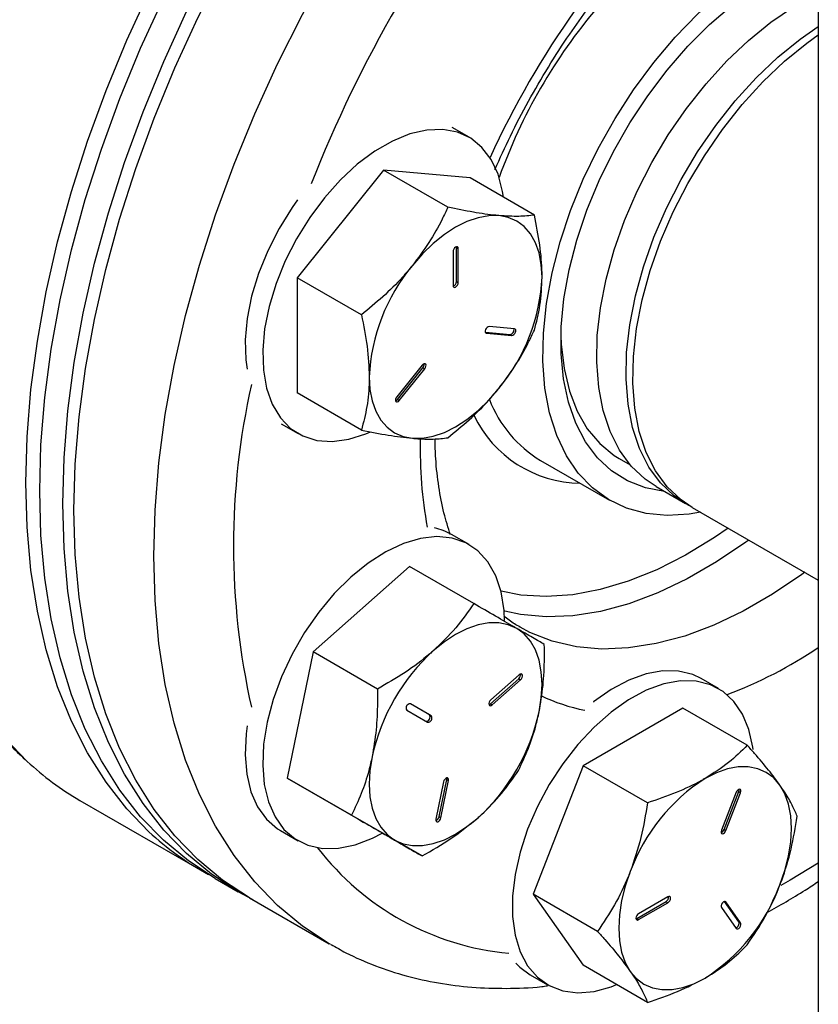
# Model space of a CAD drawing. Extents: x 0 to 16.5, y 0 to 11.7.
# Drawn here: x 12.9 to 13.2, y 6.5 to 6.9 of the extents above; entities that cross this region are included whole.
import ezdxf

# ---------------------------------------------------------------- set-up
doc = ezdxf.new("R2010")
doc.units = 0
doc.linetypes.add('SLD-SOLID', pattern=[0])
doc.layers.get('0').update_dxf_attribs({"linetype": 'CONTINUOUS'})

msp = doc.modelspace()

# ---------------------------------------------------------------- linework, layer by layer
at = {"color": 7, "linetype": 'SLD-SOLID'}
for p, q in [((13.180138421023, 7.339031325288808), (13.180138421023, 6.499063285707942)), ((13.06855338576869, 6.813079978139462), (13.06317120816907, 6.816187043131984)), ((13.04122227374332, 6.802566446908492), (13.01360091510325, 6.768205739351534)), ((13.06177303236292, 6.790702746483368), (13.04122227374332, 6.802566446908492)), ((13.06884363238343, 6.80009668121962), (13.04122227374332, 6.802566446908492)), ((13.08939439100302, 6.788232980794491), (13.06884363238343, 6.80009668121962)), ((13.06447945771829, 6.777826631999755), (13.0644518928183, 6.778055471630284)), ((13.06447945771829, 6.766981949341901), (13.06447945771829, 6.777826631999755)), ((13.06447945771829, 6.777826631999755), (13.06506871336927, 6.777486461953158)), ((13.06506871336927, 6.766641779295302), (13.06506871336927, 6.777486461953158)), ((13.06341143185087, 6.776529733697118), (13.06341143185087, 6.765685051039259)), ((13.01360091510325, 6.768205739351534), (13.01360091510324, 6.731375266105711)), ((13.03415167372283, 6.756342038926409), (13.01360091510325, 6.768205739351534)), ((13.06447945771829, 6.766981949341901), (13.06506871336927, 6.766641779295302)), ((13.08307340765709, 6.751869011462142), (13.07494033624551, 6.752596230603652)), ((13.07373667074708, 6.750781509754401), (13.0816555112469, 6.750073446084655)), ((13.07380845926601, 6.750635549723406), (13.0741116954863, 6.750460495179568)), ((13.0741116954863, 6.750460495179568), (13.08224476689788, 6.749733276038064)), ((13.0816555112469, 6.750073446084655), (13.08224476689788, 6.749733276038064)), ((13.05353980897465, 6.740241969178031), (13.04540673756307, 6.730124505661676)), ((13.04564612267128, 6.729285668540232), (13.05377919408287, 6.739403132056585)), ((13.05377919408287, 6.739403132056585), (13.05436844973386, 6.739062962009991)), ((13.04623537832227, 6.728945498493639), (13.05436844973386, 6.739062962009991)), ((13.03415167372284, 6.71951156568058), (13.01360091510324, 6.731375266105711)), ((13.04564612267128, 6.729285668540232), (13.04623537832227, 6.728945498493639)), ((13.00850898411832, 6.721499034178352), (13.01389116171794, 6.718391969185831)), ((13.0913955957612, 6.709763447667553), (13.11343468506984, 6.697040552224125)), ((13.11651597540282, 6.710414901086953), (13.12001403829158, 6.708395512365169)), ((13.12833228334539, 6.701415227847514), (13.13768992070229, 6.696013178787225)), ((13.13985378322825, 6.694764007540345), (13.180138421023, 6.671508181155628)), ((13.0685533857687, 6.682881377906694), (13.06295545708431, 6.686112993349325)), ((13.04947715129821, 6.675878318109705), (13.0186695288531, 6.648561028317412)), ((13.07002790991781, 6.664014617684575), (13.04947715129821, 6.675878318109705)), ((13.08486138591767, 6.656428810295506), (13.08453153660075, 6.656617588642265)), ((13.0186695288531, 6.648561028317412), (13.01041465129823, 6.608220083637604)), ((13.0392202874727, 6.636697327892284), (13.0186695288531, 6.648561028317412)), ((13.07533776394621, 6.631961892814705), (13.08440902639322, 6.640005431568409)), ((13.08456934602415, 6.641266199508836), (13.07549808357714, 6.633222660755129)), ((13.0759270195972, 6.631621722768107), (13.0849982820442, 6.639665261521817)), ((13.08440902639322, 6.640005431568409), (13.0849982820442, 6.639665261521817)), ((13.14827910084476, 6.636841740431763), (13.14268117216037, 6.640073355874394)), ((13.04861507261007, 6.629919295774472), (13.05525569761007, 6.626084498340357)), ((13.05583831695908, 6.628454415421117), (13.04977940915195, 6.631953285499215)), ((13.05642757261007, 6.628114245374518), (13.04978694761007, 6.631949042808637)), ((13.07533776394621, 6.631961892814705), (13.0759270195972, 6.631621722768107)), ((13.13689518766561, 6.630599983355387), (13.10500078997313, 6.612187739483133)), ((13.15744594628522, 6.618736282930263), (13.13689518766561, 6.630599983355387)), ((13.05583831695908, 6.628454415421117), (13.05642757261007, 6.628114245374518)), ((13.10500078997313, 6.612187739483133), (13.08905359112688, 6.571085492082727)), ((13.12555154859272, 6.600324039058008), (13.10500078997313, 6.612187739483133)), ((13.03096540991782, 6.596356383212479), (13.01041465129823, 6.608220083637604)), ((13.01041465129823, 6.608220083637604), (13.03296739618844, 6.595196428750103)), ((13.06036562562295, 6.607012474811989), (13.05793498817595, 6.595134138624166)), ((13.05894654354502, 6.595903117717901), (13.06137718099202, 6.607781453905728)), ((13.059535799196, 6.595562947671304), (13.06196643664301, 6.607441283859134)), ((13.06137718099202, 6.607781453905728), (13.06196643664301, 6.607441283859134)), ((13.15003274809083, 6.591791951034293), (13.15472837905965, 6.603894451770767)), ((13.15472837905965, 6.603894451770767), (13.15531763471064, 6.603554281724171)), ((12.94410048280928, 6.601119036957694), (12.98299135577454, 6.57866781388257)), ((13.15388238681448, 6.603682614513854), (13.14918675584567, 6.591580113777378)), ((13.15062200374182, 6.591451780987698), (13.15531763471064, 6.603554281724171)), ((13.05351815480804, 6.583332728324976), (13.03296739618844, 6.595196428750103)), ((13.05894654354502, 6.595903117717901), (13.059535799196, 6.595562947671304)), ((13.00829323303355, 6.591424984395693), (13.01389116171794, 6.588193368953063)), ((13.15003274809083, 6.591791951034293), (13.15062200374182, 6.591451780987698)), ((12.98741077315703, 6.576116538533127), (12.99477646879439, 6.571864412950718)), ((12.99833833933261, 6.5699976031057), (13.02385728484788, 6.555265829434363)), ((13.10960434974648, 6.559221791657596), (13.08905359112688, 6.571085492082727)), ((13.08905359112688, 6.571085492082727), (13.10500078997314, 6.548395488554551)), ((13.13208860347087, 6.570310174772235), (13.12269734153324, 6.564888714654664)), ((13.12210808588225, 6.563315117173389), (13.13149934781988, 6.568736577290972)), ((13.12269734153324, 6.562974947126801), (13.13208860347088, 6.568396407244382)), ((13.13149934781988, 6.568736577290972), (13.13208860347088, 6.568396407244382)), ((13.14918675584567, 6.566867574769889), (13.15388238681448, 6.560186534150998)), ((13.15472837905965, 6.562312138935765), (13.15015634493538, 6.568817323414298)), ((13.1503185835338, 6.568828170265762), (13.15062200374182, 6.568653009508071)), ((13.15531763471064, 6.561971968889167), (13.15062200374182, 6.568653009508071)), ((13.12189626567404, 6.56322462713218), (13.12210808588225, 6.563315117173389)), ((13.12210808588225, 6.563315117173389), (13.12269734153324, 6.562974947126801)), ((13.15472837905965, 6.562312138935765), (13.15531763471064, 6.561971968889167)), ((13.02431508476312, 6.555003328996191), (13.02385728484788, 6.555265829434357)), ((13.12555154859273, 6.536531788129429), (13.10500078997314, 6.548395488554551)), ((13.0880189481096, 6.545385346920772), (13.09361687679399, 6.542153731478143))]:
    msp.add_line(p, q, dxfattribs=at)
at = {"color": 7, "linetype": 'SLD-SOLID', "flags": 128}
for points in [[(13.180138421023, 7.081921440278448), (13.17526018780609, 7.082470030635411), (13.1642080052964, 7.08291152132924), (13.15279311641521, 7.082294302731165), (13.14106440146914, 7.080621017865974), (13.12907208461622, 7.077898831996352), (13.11686751879831, 7.074139401940108), (13.10450296583992, 7.069358826153903), (13.09203137265505, 7.063577575797179), (13.07950614452041, 7.056820407071518), (13.06698091638576, 7.049116255210783), (13.0545093232009, 7.040498110576004), (13.04214477024251, 7.031002877385588), (13.0299402044246, 7.020671215685794), (13.01794788757168, 7.009547367238163), (13.00621917262561, 6.997678966069513), (12.99480428374442, 6.985116834495718), (12.98375210123473, 6.971914765492753), (12.97310995223882, 6.958129292346903), (12.9629234080725, 6.943819446570565), (12.95323608908176, 6.929046505120242), (12.94408947785374, 6.913873727999206), (12.93552274158193, 6.898366087368455), (12.92757256434624, 6.88258998932595), (12.92027299002612, 6.866612989545496), (12.91365527651946, 6.850503503992988), (12.90774776189148, 6.834330515958736), (12.90257574302673, 6.818163280660424), (12.89816136730403, 6.802071028681638), (12.89452353775793, 6.786122669515881), (12.89167783213304, 6.770386496485534), (12.88963643617771, 6.754929894299376), (12.88840809146283, 6.739819050500908), (12.88799805794905, 6.725118672043135), (12.88840809146283, 6.710891708203456), (12.88963643617771, 6.697199081025197), (12.89167783213304, 6.684099424440062), (12.89452353775794, 6.671648833188647), (12.89816136730404, 6.659900622614142), (12.90257574302674, 6.648905100357842), (12.90774776189148, 6.638709350934112), (12.91365527651947, 6.629357034107265), (12.92027299002612, 6.620888197933749), (12.92735288346072, 6.613543536125437)], [(12.96623067946321, 6.591104522987688), (12.95916386299138, 6.598436974858625), (12.95254614948472, 6.606905811032143), (12.94663863485674, 6.616258127858989), (12.94146661599199, 6.62645387728272), (12.93705224026929, 6.637449399539019), (12.93341441072319, 6.649197610113526), (12.9305687050983, 6.661648201364941), (12.92852730914297, 6.674747857950075), (12.92729896442809, 6.688440485128335), (12.92688893091431, 6.702667448968014), (12.92729896442809, 6.717367827425787), (12.92852730914297, 6.732478671224254), (12.9305687050983, 6.747935273410413), (12.93341441072319, 6.763671446440759), (12.9370522402693, 6.779619805606519), (12.94146661599199, 6.795712057585304), (12.94663863485674, 6.811879292883616), (12.95254614948473, 6.828052280917867), (12.95916386299138, 6.844161766470376), (12.9664634373115, 6.860138766250829), (12.97441361454719, 6.875914864293335), (12.98298035081901, 6.891422504924084), (12.99212696204703, 6.906595282045121), (13.00181428103777, 6.921368223495444), (13.01200082520409, 6.935678069271781), (13.02264297419999, 6.94946354241763), (13.03369515670968, 6.962665611420596), (13.04511004559087, 6.975227742994391), (13.05683876053694, 6.987096144163041), (13.06883107738986, 6.998219992610672), (13.08103564320777, 7.008551654310466), (13.09340019616616, 7.018046887500882), (13.10587178935103, 7.026665032135661), (13.11839701748567, 7.034369183996396), (13.13092224562032, 7.041126352722055), (13.14339383880518, 7.04690760307878), (13.15575839176357, 7.051688178864985), (13.16796295758148, 7.055447608921228), (13.1799552744344, 7.058169794790849), (13.180138421023, 7.058203612429194)], [(12.9313083482968, 6.700116173618569), (12.93171838181058, 6.714816552076341), (12.93294672652546, 6.729927395874809), (12.93498812248078, 6.745383998060968), (12.93783382810568, 6.761120171091314), (12.94147165765178, 6.777068530257073), (12.94588603337448, 6.793160782235859), (12.95105805223922, 6.809328017534172), (12.95696556686721, 6.825501005568425), (12.96358328037386, 6.841610491120933), (12.97088285469398, 6.857587490901387), (12.97883303192967, 6.873363588943893), (12.98739976820148, 6.888871229574645), (12.9965463794295, 6.904044006695682), (13.00623369842024, 6.918816948146006), (13.01642024258656, 6.933126793922344), (13.02706239158246, 6.946912267068194), (13.03811457409215, 6.960114336071162), (13.04952946297334, 6.972676467644959), (13.06125817791941, 6.98454486881361), (13.07325049477232, 6.995668717261242), (13.08545506059023, 7.006000378961039), (13.09781961354862, 7.015495612151454), (13.11029120673348, 7.024113756786235), (13.12281643486812, 7.031817908646971), (13.13534166300277, 7.038575077372634), (13.14781325618763, 7.04435632772936), (13.16017780914602, 7.049136903515566), (13.17238237496392, 7.052896333571811), (13.180138421023, 7.054770314827262)], [(12.93867404393416, 6.695864048036154), (12.93908407744794, 6.710564426493927), (12.94031242216282, 6.725675270292395), (12.94235381811814, 6.741131872478553), (12.94519952374304, 6.756868045508901), (12.94883735328914, 6.772816404674659), (12.95325172901184, 6.788908656653446), (12.95842374787658, 6.805075891951757), (12.96433126250457, 6.82124887998601), (12.97094897601122, 6.837358365538519), (12.97824855033134, 6.853335365318974), (12.98619872756704, 6.86911146336148), (12.99476546383884, 6.88461910399223), (13.00391207506686, 6.899791881113267), (13.0135993940576, 6.914564822563593), (13.02378593822392, 6.92887466833993), (13.03442808721982, 6.942660141485781), (13.04548026972951, 6.955862210488749), (13.0568951586107, 6.968424342062544), (13.06862387355677, 6.980292743231195), (13.08061619040969, 6.991416591678829), (13.09282075622759, 7.001748253378624), (13.10518530918598, 7.011243486569041), (13.11765690237084, 7.019861631203822), (13.13018213050548, 7.027565783064558), (13.14270735864013, 7.03432295179022), (13.15517895182499, 7.040104202146945), (13.16754350478338, 7.044884777933152), (13.17974807060128, 7.048644207989397), (13.180138421023, 7.048748261072989)], [(12.95683875081584, 6.786910384516667), (12.96200763702227, 6.803067827425339), (12.96791157350694, 6.819231019585556), (12.97452527870741, 6.835330747727068), (12.98182043172267, 6.851298070342302), (12.98976579358753, 6.867064612904468), (12.9983273410427, 6.88256286065779), (13.00746841222758, 6.897726447726061), (13.01714986367199, 6.912490441301491), (13.02733023791452, 6.926791619696983), (13.03796594102975, 6.940568743071093), (13.04901142930412, 6.953762815666427), (13.06041940426109, 6.966317338438542), (13.07214101520053, 6.978178550993524), (13.08412606838485, 6.989295661798244), (13.09632324197634, 6.999621065677507), (13.10868030580514, 7.009110547666719), (13.12114434502683, 7.017723472347147), (13.13366198671197, 7.025422957853032), (13.1461796283971, 7.032176033805389), (13.1586436676188, 7.037953782496242), (13.1710007314476, 7.042731462718678), (13.180138421023, 7.04563787503064)], [(12.98235769633111, 6.772178610845325), (12.98752658253754, 6.788336053753996), (12.9934305190222, 6.804499245914212), (13.00004422422268, 6.820598974055725), (13.00733937723794, 6.836566296670958), (13.0152847391028, 6.852332839233124), (13.02384628655797, 6.867831086986449), (13.03298735774285, 6.882994674054718), (13.04266880918725, 6.897758667630148), (13.05284918342979, 6.912059846025641), (13.06348488654502, 6.92583696939975), (13.07453037481938, 6.939031041995084), (13.08593834977636, 6.9515855647672), (13.0976599607158, 6.963446777322181), (13.10964501390012, 6.974563888126902), (13.12184218749161, 6.984889292006165), (13.1341992513204, 6.994378773995376), (13.1466632905421, 7.002991698675805), (13.15918093222723, 7.010691184181689), (13.17169857391237, 7.017444260134047), (13.180138421023, 7.021460684513607)], [(13.09762711453481, 6.779664602597933), (13.10097414304091, 6.789681522023725), (13.10504639132891, 6.799660473381093), (13.10979771919852, 6.809488391163772), (13.11517429220644, 6.819053921136248), (13.12111519163213, 6.82824868202174), (13.12755310471123, 6.836968493505376), (13.13441508731609, 6.845114556638786), (13.1416233904419, 6.852594573271669), (13.14909634113393, 6.859323791826708), (13.15674926787483, 6.865225967568817), (13.16449545994664, 6.870234226488448), (13.17224714989799, 6.874291823010844), (13.1799165079843, 6.87735278294607), (13.180138421023, 6.877426836688056)], [(13.10298539441045, 6.780194907156545), (13.10618659725227, 6.789738421130739), (13.11010148076667, 6.799240567933978), (13.11468252357104, 6.80858600437602), (13.11987411801136, 6.817661289518123), (13.12561324516386, 6.82635626169237), (13.13183023979933, 6.834565375715083), (13.13844963602467, 6.842188984062392), (13.14539108333656, 6.849134546456171), (13.15257032196778, 6.855317753177669), (13.1599002056866, 6.860663548473279), (13.16729175963399, 6.86510704162972), (13.1746552603579, 6.868594294659388), (13.180138421023, 6.870566434898376)], [(13.12833228334539, 6.701415227847513), (13.1247612642192, 6.703825511887116), (13.12036294011192, 6.707991681636422), (13.11664240669194, 6.713075640377022), (13.11364645182571, 6.71901345437797), (13.11141275138397, 6.725730452183006), (13.10996939544579, 6.733142163647437), (13.10933453504956, 6.741155382199223), (13.10951615393311, 6.7496693369657), (13.1105119681336, 6.758576960025764), (13.11230945470967, 6.767766232851113), (13.11488600922471, 6.77712159500423), (13.11820923001074, 6.786525397377928), (13.12223732563819, 6.795859381701148), (13.1269196404674, 6.805006167705321), (13.13219729167264, 6.813850729249354), (13.13800390972785, 6.822281840840098), (13.1442664730419, 6.830193476357455), (13.1509062262475, 6.837486142394354), (13.1578396705956, 6.84406812944408), (13.16497961400066, 6.849856665200525), (13.17223626753166, 6.854778955467964), (13.17951837456005, 6.858773099590303), (13.17994876460789, 6.858979532022893)], [(13.13878459317414, 6.695410663976713), (13.1341189015761, 6.698423462826819), (13.12972057746883, 6.702589632576125), (13.12600004404884, 6.707673591316725), (13.12300408918261, 6.713611405317674), (13.12077038874087, 6.720328403122709), (13.11932703280269, 6.72774011458714), (13.11869217240646, 6.735753333138928), (13.11887379129001, 6.744267287905402), (13.11986960549049, 6.753174910965467), (13.12166709206657, 6.762364183790817), (13.12424364658161, 6.771719545943933), (13.12756686736764, 6.781123348317633), (13.13159496299509, 6.790457332640853), (13.1362772778243, 6.799604118645025), (13.14155492902954, 6.808448680189058), (13.14736154708475, 6.816879791779803), (13.1536241103988, 6.824791427297159), (13.1602638636044, 6.832084093334059), (13.1671973079525, 6.838666080383785), (13.17433725135756, 6.844454616140229), (13.180138421023, 6.848465403928246)], [(13.13985378322825, 6.69476400754034), (13.13628276410206, 6.697174291579942), (13.13188443999479, 6.701340461329248), (13.12816390657481, 6.706424420069848), (13.12516795170858, 6.712362234070796), (13.12293425126684, 6.719079231875832), (13.12149089532866, 6.726490943340263), (13.12085603493242, 6.734504161892049), (13.12103765381597, 6.743018116658525), (13.12203346801646, 6.75192573971859), (13.12383095459253, 6.761115012543939), (13.12640750910758, 6.770470374697056), (13.1297307298936, 6.779874177070755), (13.13375882552106, 6.789208161393975), (13.13844114035027, 6.798354947398146), (13.14371879155551, 6.807199508942181), (13.14952540961072, 6.815630620532924), (13.15578797292477, 6.82354225605028), (13.16242772613036, 6.83083492208718), (13.16936117047847, 6.837416909136906), (13.17650111388352, 6.843205444893351), (13.180138421023, 6.84579113449897)], [(13.07951555488181, 6.79393591149697), (13.07923444184645, 6.795787757848267), (13.07780706473659, 6.801268518808314), (13.07559994632339, 6.805991965258418), (13.07266012750395, 6.809857425138107), (13.06905026541245, 6.812782512881064), (13.06484729799209, 6.814704885320441), (13.06014080419645, 6.815583570425218), (13.05503109476962, 6.815399840547917), (13.0496270742968, 6.81415761157189), (13.04404392009218, 6.811883359451065), (13.03840062739444, 6.808625555920954), (13.03281747318982, 6.804453635407763), (13.027413452717, 6.799456515154154), (13.02230374329017, 6.793740700102578), (13.01759724949454, 6.787428012927347), (13.01339428207418, 6.780652997595828), (13.00978441998267, 6.773560051797367), (13.00684460116324, 6.766300349357241), (13.00463748275004, 6.759028618229024), (13.00321010564017, 6.751899842736898), (13.00259289189859, 6.745065960353854), (13.00279899636462, 6.738672623418237), (13.00382402627939, 6.73285609480704), (13.00564613490989, 6.72774034372924), (13.00822648717409, 6.723434403537349), (13.01151008734338, 6.720030047870799), (13.01542695118096, 6.71759983466015), (13.0198935975344, 6.71619555968077), (13.02481482759145, 6.715847152615813), (13.03008575387744, 6.716562039156981), (13.03559403574969, 6.718324982738801), (13.03698064567852, 6.718919316026867)], [(13.01371603986324, 6.793096241646541), (13.01199932081016, 6.790659628369988), (13.0077963533898, 6.783884613038468), (13.00418649129829, 6.776791667240009), (13.00124667247886, 6.769531964799882), (12.99903955406566, 6.762260233671666), (12.9976121769558, 6.755131458179539), (12.99699496321421, 6.748297575796494), (12.99720106768024, 6.741904238860879), (12.99761341576251, 6.73890877913698)], [(12.99833833933262, 6.569997603105699), (12.9983273410427, 6.570003953315283), (12.98976579358754, 6.575617248783992), (12.98182043172267, 6.582210271800837), (12.97452527870741, 6.58975479002908), (12.96791157350694, 6.598218496683411), (12.96200763702227, 6.607565148872566), (12.95683875081584, 6.617754722796947), (12.95242704885191, 6.628743585136678), (12.94879142271559, 6.640484679896178), (12.94594744071614, 6.652927729905163), (12.94390728122112, 6.666019452113201), (12.94267968050667, 6.67970378575592), (12.94226989534754, 6.693922132415804), (12.94267968050667, 6.708613606949617), (12.94390728122112, 6.723715298207929), (12.94594744071614, 6.739162538430316), (12.94879142271559, 6.754889180162644), (12.95242704885191, 6.770827879510616), (12.95683875081584, 6.786910384516667)], [(13.07805075193012, 6.788043671619022), (13.07481030894105, 6.788018326248217), (13.07138900627774, 6.787384364123002), (13.06784538337731, 6.786152632511111), (13.06424007261007, 6.78434420668192), (13.06063476184284, 6.781990029302759), (13.05709113894241, 6.779130381001285), (13.0536698362791, 6.775814191152783), (13.05042939329003, 6.772098200684979)], [(13.09186143125018, 6.768393552151671), (13.09162512669797, 6.772420416240798), (13.09092025627774, 6.776105548140301), (13.08975888051782, 6.779385894221668), (13.08816087087945, 6.782205326853964), (13.08615356975058, 6.784515604763154), (13.08377132261008, 6.786277198453684), (13.08105489036699, 6.7874599665691), (13.07805075193012, 6.788043671619022)], [(13.13095720950081, 6.699899890232857), (13.12486823284626, 6.701054353973001), (13.11919386594789, 6.703251259951909), (13.11407528910024, 6.706456635737959), (13.10957463489245, 6.710631572411226), (13.10574653516985, 6.715725391896018), (13.10263745787739, 6.721676262124057), (13.10028514300173, 6.728411947592039), (13.09871814445894, 6.735850686202785), (13.09795548348862, 6.743902181746341), (13.0980064177618, 6.752468699973654), (13.09887032900542, 6.761446254957957), (13.10053673050726, 6.770725871343059), (13.10298539441045, 6.780194907156545)], [(13.06506871336927, 6.777486461953158), (13.06500563684731, 6.777816232215258), (13.06482601011007, 6.77802297134222), (13.0645571797, 6.778075205176056), (13.06424007261008, 6.777964981589068), (13.06392296552015, 6.777709081123193), (13.06365413511008, 6.777346462304618), (13.06347450837285, 6.776932330561324), (13.06341143185087, 6.776529733697118)], [(13.14245748189085, 6.69326092429645), (13.13888480145462, 6.692658212065001), (13.13179698845605, 6.692214940486238), (13.12508516008465, 6.692838036153541), (13.11882536403777, 6.694520439144022), (13.11308852630591, 6.697243087159547), (13.1079396475529, 6.700975131510185), (13.1034370666324, 6.705674286642193), (13.09963179958538, 6.711287309250237), (13.09656696160798, 6.717750601545322), (13.09427727853914, 6.72499093184314), (13.09278869340293, 6.732926264308328), (13.09211807246377, 6.74146668845326), (13.09227301412486, 6.750515437859789), (13.09325176283526, 6.759969986581448), (13.095043228981, 6.769723210803372), (13.09762711453481, 6.779664602597933)], [(13.02385728484788, 6.555265829434357), (13.02384628655797, 6.555272179643942), (13.0152847391028, 6.56088547511265), (13.00733937723794, 6.567478498129494), (13.00004422422268, 6.575023016357736), (12.9934305190222, 6.583486723012069), (12.98752658253754, 6.592833375201224), (12.98235769633111, 6.603022949125605), (12.97794599436717, 6.614011811465335), (12.97431036823085, 6.625752906224836), (12.97146638623141, 6.63819595623382), (12.96942622673638, 6.651287678441857), (12.96819862602194, 6.664972012084577), (12.9677888408628, 6.679190358744463), (12.96819862602194, 6.693881833278276), (12.96942622673638, 6.708983524536587), (12.97146638623141, 6.724430764758973), (12.97431036823085, 6.740157406491301), (12.97794599436718, 6.756096105839273), (12.98235769633111, 6.772178610845325)], [(13.06341143185087, 6.765685051039259), (13.06347450837284, 6.765355280777158), (13.06365413511007, 6.765148541650198), (13.06392296552015, 6.765096307816361), (13.06424007261008, 6.765206531403348), (13.06455717970001, 6.765462431869222), (13.06482601011008, 6.765825050687794), (13.06500563684732, 6.766239182431087), (13.06506871336927, 6.766641779295302)], [(13.07494033624551, 6.752596230603652), (13.07463417518892, 6.752539499430415), (13.07431154785588, 6.752328831885119), (13.0740215713332, 6.751996300191833), (13.07380839191783, 6.751592529286448), (13.07370446424327, 6.751178989629118), (13.07372561035588, 6.750818638883927), (13.07386861095169, 6.75056633718524), (13.0741116954863, 6.750460495179568)], [(13.08224476689788, 6.749733276038064), (13.08255092795447, 6.7497900072113), (13.08287355528751, 6.750000674756592), (13.08316353181019, 6.750333206449877), (13.08337671122557, 6.750736977355258), (13.08348063890013, 6.751150517012584), (13.08345949278752, 6.751510867757775), (13.08331649219171, 6.75176316945646), (13.08307340765709, 6.751869011462142)], [(13.09790062393914, 6.749641656768009), (13.09800878108347, 6.746968308284475), (13.09888836412809, 6.739149179070025), (13.10058419650174, 6.731971319731136), (13.10307417043601, 6.725528304641414), (13.10632582531273, 6.719904128355873), (13.11029677083782, 6.715172110613464), (13.11493523966359, 6.71139394050215), (13.11651597540282, 6.710414901086947)], [(13.05436844973386, 6.739062962009991), (13.05461153426847, 6.739449463445328), (13.05475453486428, 6.739866870117581), (13.05477568097689, 6.740251635644703), (13.05467175330233, 6.740545182963094), (13.05445857388696, 6.740702822154547), (13.05416859736428, 6.740700554081164), (13.05384597003124, 6.740538724036555), (13.05353980897465, 6.740241969178031)], [(13.03661871396999, 6.736502610283589), (13.0368550185222, 6.732475746194463), (13.03755988894243, 6.728790614294961), (13.03872126470235, 6.725510268213594), (13.04031927434072, 6.722690835581301), (13.04232657546958, 6.720380557672113), (13.04470882261009, 6.718618963981584), (13.04742525485318, 6.717436195866167), (13.05042939329004, 6.716852490816239)], [(13.04540673756307, 6.730124505661676), (13.04516365302846, 6.729738004226342), (13.04502065243265, 6.729320597554089), (13.04499950632004, 6.72893583202697), (13.04510343399459, 6.728642284708577), (13.04531661340996, 6.728484645517123), (13.04560658993263, 6.728486913590507), (13.04592921726568, 6.728648743635112), (13.04623537832227, 6.728945498493639)], [(13.05042939329004, 6.716852490816239), (13.0536698362791, 6.716877836187046), (13.05709113894242, 6.71751179831226), (13.06063476184285, 6.718743529924152), (13.06424007261008, 6.720551955753343), (13.06784538337732, 6.722906133132504), (13.07138900627775, 6.725765781433978), (13.07481030894106, 6.72908197128248), (13.07805075193013, 6.73279796175028)], [(13.04501998208346, 6.728827798319107), (13.0453399616147, 6.728988913681701), (13.04564612267128, 6.729285668540232)], [(12.98741077315703, 6.576116538533127), (12.98739976820148, 6.576122892591323), (12.97883303192967, 6.581739590057286), (12.97088285469398, 6.588336608845656), (12.96358328037386, 6.595885699509188), (12.95696556686721, 6.604354535682704), (12.95105805223922, 6.61370685250955), (12.94588603337448, 6.62390260193328), (12.94147165765178, 6.634898124189579), (12.93783382810568, 6.646646334764085), (12.93498812248078, 6.659096926015499), (12.93294672652546, 6.672196582600632), (12.93171838181058, 6.685889209778892), (12.9313083482968, 6.700116173618569)], [(12.99957132748738, 6.56928581419481), (12.99476546383884, 6.571870767008909), (12.98619872756703, 6.577487464474872), (12.97824855033134, 6.584084483263243), (12.97094897601122, 6.591633573926774), (12.96433126250457, 6.600102410100291), (12.95842374787658, 6.609454726927137), (12.95325172901184, 6.619650476350865), (12.94883735328914, 6.630645998607165), (12.94519952374304, 6.642394209181671), (12.94235381811814, 6.654844800433085), (12.94031242216282, 6.667944457018219), (12.93908407744794, 6.681637084196479), (12.93867404393416, 6.695864048036154)], [(13.15132685209908, 6.688140745861308), (13.14696160714527, 6.685151089296121), (13.1377295973836, 6.679526665775853), (13.12851114404166, 6.674853423413267), (13.11937839401568, 6.671167936666066), (13.11040282345727, 6.668499049465014), (13.10165467837556, 6.666867649471071), (13.09320242486699, 6.666286504601122), (13.08511221327527, 6.666760163101723), (13.07873953497272, 6.667946548109557)], [(13.07987118632046, 6.658652102101867), (13.0797163581532, 6.661830413084241), (13.07879285415033, 6.667726101003944), (13.07706859845427, 6.672935742079873), (13.07458034058159, 6.677348301857213), (13.07138111342887, 6.680869734285178), (13.06753910296852, 6.683424986145299), (13.06313619498321, 6.684959596680482), (13.05826622981253, 6.68544085833148), (13.05303300230911, 6.684858513841748), (13.04754804963151, 6.683224974873046), (13.04192827402334, 6.680575057472423), (13.03629345124493, 6.676965240028617), (13.03076367776089, 6.672472459533259), (13.02545681109253, 6.667192471802466), (13.02048595788936, 6.661237810607867), (13.01595706325725, 6.654735389214639), (13.01196665272245, 6.647823795445597), (13.00859977495757, 6.640650337922366), (13.00592818911674, 6.633367906437851), (13.00400883541389, 6.62613171337575), (13.00288262154092, 6.619095985628066), (13.00257355079125, 6.612410677516657), (13.00308821047131, 6.606218274777221), (13.00441563150355, 6.600650757723206), (13.00652752221327, 6.595826788314573), (13.00937887131655, 6.591849181084132), (13.01290890725763, 6.588802711824277), (13.0170423934491, 6.586752310738151), (13.02169123180913, 6.585741678565102), (13.02675634041917, 6.58579235517529), (13.03212976528297, 6.586903260484749), (13.03769698117865, 6.589050717475508), (13.04081406418439, 6.590666643735218)], [(13.15791877162995, 6.684335311717081), (13.15702218704683, 6.68367699917602), (13.1476470683344, 6.677317702480619), (13.13823613819155, 6.671884888149852), (13.12886101947912, 6.667419903181197), (13.11959306251138, 6.663956728806301), (13.110502802037, 6.661521721873275), (13.10165942042703, 6.660133414255179), (13.0931302211553, 6.659802371811269), (13.08498011657835, 6.660531113974431), (13.08000589959582, 6.661547893472509)], [(13.17578203349064, 6.674023070147143), (13.17488544890751, 6.673364757606082), (13.16551033019509, 6.667005460910681), (13.15609940005223, 6.661572646579913), (13.14672428133981, 6.657107661611259), (13.13745632437207, 6.653644487236362), (13.12836606389769, 6.651209480303337), (13.11952268228771, 6.649821172685241), (13.11099348301599, 6.649490130241331), (13.10284337843903, 6.650218872404493), (13.09513439577385, 6.652001853006841), (13.08792520503334, 6.654825502489397), (13.08486138591767, 6.656428810295506)], [(13.08377132261008, 6.65607859822092), (13.08105489036699, 6.657261366336336), (13.07805075193013, 6.657845071386262), (13.07481030894106, 6.657819726015457), (13.07138900627774, 6.657185763890243), (13.06784538337731, 6.655954032278351), (13.06424007261008, 6.65414560644916), (13.06063476184284, 6.651791429069998), (13.05709113894241, 6.648931780768522)], [(13.09092025627775, 6.629396298437264), (13.09162512669797, 6.633895256401183), (13.09186143125018, 6.638194951918909), (13.09162512669797, 6.642221816008035), (13.09092025627775, 6.645906947907537), (13.08975888051782, 6.649187293988904), (13.08816087087945, 6.652006726621199), (13.08615356975059, 6.65431700453039), (13.08377132261008, 6.65607859822092)], [(13.14268117216038, 6.640073355874408), (13.14007672997863, 6.641314290248882), (13.13548709792359, 6.642456532339634), (13.130468279869, 6.642538925902462), (13.12512724320829, 6.641559714861623), (13.11957782286502, 6.639539769400395), (13.1139382950992, 6.636522141149355), (13.10832885665407, 6.632571145615618), (13.1082745364381, 6.632528154601116)], [(13.15927670454601, 6.617413444673257), (13.15919122559804, 6.618074368116683), (13.15796420347591, 6.623726783920722), (13.15594824500409, 6.62864966699414), (13.15318631683739, 6.632738094631091), (13.14973728467957, 6.635904929094618), (13.14567465866303, 6.638082674806233), (13.14108502660799, 6.639224916896985), (13.1360662085534, 6.639307310459812), (13.13072517189268, 6.638328099418974), (13.12517575154942, 6.636308153957746), (13.11953622378359, 6.633290525706705), (13.11392678533847, 6.629339530172969), (13.10846699165568, 6.624539375966814), (13.10327320875854, 6.618992370041357), (13.09845613311233, 6.612816737197464), (13.09411843232128, 6.606144100327378), (13.09035255694684, 6.599116675101281), (13.0872387700845, 6.591884238887204), (13.08484343669522, 6.584600938506454), (13.08321760915155, 6.577422004861742), (13.08239593914489, 6.570500444459999), (13.08239593914489, 6.563983778344319), (13.08321760915155, 6.558010897939048), (13.08484343669523, 6.552709104820203), (13.0872387700845, 6.548191397503406), (13.09035255694684, 6.544554063076696), (13.09411843232128, 6.541874625008417), (13.09845613311234, 6.54021019086909), (13.10327320875855, 6.539596235182686), (13.10846699165568, 6.54004584334874), (13.11392678533847, 6.541549432749783), (13.11567500140318, 6.542233397459788)], [(13.0849982820442, 6.639665261521817), (13.08528825856688, 6.639997793215101), (13.08550143798226, 6.640401564120483), (13.08560536565681, 6.640815103777809), (13.08558421954421, 6.641175454522998), (13.0854412189484, 6.641427756221685), (13.08519813441379, 6.641533598227362), (13.0848919733572, 6.641476867054124), (13.08456934602415, 6.641266199508836)], [(13.07549808357714, 6.633222660755129), (13.07520810705446, 6.632890129061842), (13.07499492763909, 6.632486358156458), (13.07489099996454, 6.632072818499128), (13.07491214607714, 6.631712467753937), (13.07505514667296, 6.63146016605525), (13.07529823120757, 6.631354324049573), (13.07560439226416, 6.631411055222809), (13.0759270195972, 6.631621722768107)], [(13.07491147572797, 6.631714988003067), (13.07501513661318, 6.631751225269406), (13.07533776394621, 6.631961892814705)], [(12.99761341576246, 6.624941314024992), (12.99728469285654, 6.622327601070717), (12.99697562210686, 6.615642292959308), (12.99749028178692, 6.609449890219872), (12.99881770281916, 6.603882373165858), (13.00092959352888, 6.599058403757224), (13.00378094263217, 6.595080796526784), (13.00731097857325, 6.592034327266928), (13.00829323303356, 6.591424984395715)], [(13.03755988894242, 6.615102663532477), (13.03685501852219, 6.610603705568558), (13.03661871396998, 6.606304010050831), (13.03685501852219, 6.602277145961705), (13.03755988894242, 6.598592014062204), (13.03872126470234, 6.595311667980837), (13.04031927434072, 6.592492235348543), (13.04232657546958, 6.590181957439354), (13.04470882261009, 6.588420363748821)], [(13.16788658595549, 6.60596708914627), (13.16587928482663, 6.60827736705546), (13.16349703768613, 6.610038960745989), (13.16078060544304, 6.611221728861405), (13.15777646700618, 6.61180543391133), (13.15453602401711, 6.611780088540525), (13.15111472135379, 6.611146126415312), (13.14757109845337, 6.609914394803421), (13.14396578768613, 6.608105968974233)], [(13.06196643664301, 6.607441283859134), (13.06198758275562, 6.607826049386256), (13.06188365508106, 6.60811959670465), (13.06167047566569, 6.6082772358961), (13.06138049914301, 6.608274967822716), (13.06105787180997, 6.608113137778108), (13.06075171075339, 6.607816382919575), (13.06050862621878, 6.607429881484238), (13.06036562562295, 6.607012474811989)], [(13.06137718099202, 6.607781453905728), (13.06139832710463, 6.608166219432851), (13.0613778513412, 6.608274253140703)], [(13.15531763471064, 6.603554281724171), (13.15542156238519, 6.603967821381498), (13.15540041627259, 6.604328172126688), (13.15525741567678, 6.604580473825374), (13.15501433114217, 6.604686315831049), (13.15470817008559, 6.604629584657814), (13.15438554275254, 6.60441891711252), (13.15409556622986, 6.604086385419234), (13.15388238681448, 6.603682614513854)], [(13.15472837905965, 6.603894451770767), (13.15483230673421, 6.604307991428096), (13.15481183097078, 6.604665821924154)], [(13.16788658595549, 6.574070963681986), (13.16948459559387, 6.578735418970337), (13.17064597135379, 6.583356660962338), (13.17135084177401, 6.587855618926257), (13.17158714632622, 6.592155314443985), (13.17135084177401, 6.596182178533109), (13.17064597135379, 6.599867310432612), (13.16948459559386, 6.603147656513977), (13.16788658595549, 6.60596708914627)], [(13.04470882261009, 6.588420363748821), (13.04742525485318, 6.587237595633406), (13.05042939329004, 6.586653890583481), (13.05366983627911, 6.586679235954287), (13.05709113894242, 6.587313198079501), (13.06063476184285, 6.588544929691393), (13.06424007261008, 6.590353355520586), (13.06784538337732, 6.592707532899746), (13.07138900627775, 6.595567181201218)], [(13.05793498817595, 6.595134138624166), (13.05791384206334, 6.594749373097045), (13.0580177697379, 6.594455825778652), (13.05823094915327, 6.594298186587199), (13.05852092567594, 6.594300454660581), (13.05884355300899, 6.594462284705187), (13.05914971406557, 6.594759039563718), (13.05939279860018, 6.595145540999053), (13.059535799196, 6.595562947671304)], [(13.14918675584567, 6.591580113777378), (13.14908282817111, 6.59116657412005), (13.14910397428372, 6.590806223374858), (13.14924697487953, 6.590553921676171), (13.14949005941415, 6.590448079670494), (13.14979622047073, 6.590504810843731), (13.15011884780378, 6.590715478389025), (13.15040882432646, 6.591048010082312), (13.15062200374182, 6.591451780987698)], [(13.180138421023, 6.580984378088954), (13.1711861183523, 6.575600818310354), (13.16812212567268, 6.573877302888985)], [(13.12004498941676, 6.578348723337896), (13.11844697977838, 6.573684268049546), (13.11728560401846, 6.569063026057545), (13.11658073359824, 6.564564068093626), (13.11634442904603, 6.5602643725759), (13.11658073359824, 6.556237508486774), (13.11728560401846, 6.552552376587273), (13.11844697977839, 6.549272030505907), (13.12004498941676, 6.546452597873614)], [(13.13208860347088, 6.568396407244382), (13.13240571056081, 6.568652307710257), (13.13267454097088, 6.56901492652883), (13.13285416770811, 6.569429058272122), (13.13291724423008, 6.56983165513633), (13.13285416770811, 6.570161425398428), (13.13267454097089, 6.570368164525387), (13.13240571056082, 6.570420398359222), (13.13208860347087, 6.570310174772235)], [(13.15062200374182, 6.568653009508071), (13.15040882432645, 6.568810648699523), (13.15011884780378, 6.568808380626139), (13.14979622047073, 6.568646550581531), (13.14949005941415, 6.568349795722998), (13.14924697487954, 6.567963294287661), (13.14910397428372, 6.567545887615406), (13.14908282817112, 6.567161122088284), (13.14918675584567, 6.566867574769889)], [(13.12269734153324, 6.564888714654664), (13.12238023444331, 6.56463281418879), (13.12211140403324, 6.564270195370216), (13.12193177729601, 6.563856063626922), (13.12186870077404, 6.56345346676271), (13.12193177729601, 6.563123696500609), (13.12211140403325, 6.562916957373647), (13.12238023444332, 6.562864723539809), (13.12269734153324, 6.562974947126801)], [(13.15388238681448, 6.560186534150998), (13.15409556622986, 6.560028894959544), (13.15438554275253, 6.560031163032927), (13.15470817008557, 6.560192993077533), (13.15501433114216, 6.560489747936065), (13.15525741567677, 6.560876249371399), (13.15540041627258, 6.561293656043652), (13.15542156238519, 6.561678421570774), (13.15531763471064, 6.561971968889167)], [(13.08350279360115, 6.549045413550973), (13.08475462826245, 6.547785678519346), (13.0880189481096, 6.545385346920789)], [(13.12004498941676, 6.546452597873614), (13.12205229054562, 6.544142319964425), (13.12443453768613, 6.542380726273896), (13.12715096992922, 6.541197958158479), (13.13015510836608, 6.540614253108554), (13.13339555135514, 6.54063959847936), (13.13681685401846, 6.541273560604574), (13.14036047691889, 6.542505292216465), (13.14396578768613, 6.544313718045652)]]:
    msp.add_lwpolyline(points, dxfattribs=at)
at = {"color": 7, "linetype": 'SLD-SOLID'}
for centre, radius, start, end in [((13.41974864169124, 6.639255921745863), 0.4320071254423229, 141.5860195763543, 158.4139802780172), ((13.33866724715453, 6.686063372455706), 0.2896940961978214, 144.5836059348151, 155.4160274252289), ((13.24278375611947, 6.741415589401441), 0.1748280357843545, 139.6592778820564, 160.3361947913715), ((13.09651192572948, 6.733741721075202), 0.05995681215748712, 140.2279276209214, 177.3607126388199), ((13.03196821949063, 6.771154441360084), 0.05995681215754665, 320.2279276209369, 357.3607126387987), ((13.0628053900704, 6.767005927517267), 0.001674239362399245, 292.2373647196007, 359.179391399931), ((13.08140561318351, 6.751545741327496), 0.001493352712581857, 279.6332132585065, 13.25585661061933), ((13.05263692390035, 6.740449855611215), 0.001549326101791756, 317.4992971753313, 9.28526453274596), ((13.22811655496874, 6.682470937446289), 0.2348679661275435, 167.3046720061129, 192.695327993892), ((13.11174150682936, 6.743480476766922), 0.03938012377432533, 201.1366005156684, 238.8919037248616), ((13.10467131113872, 6.740920486051482), 0.03845814975630153, 205.7553623398124, 269.0500380148242), ((13.19026083391448, 6.713148350902484), 0.1373467283545232, 178.5775836643899, 190.3549936987235), ((13.05356817494963, 6.669744010411872), 0.0188696758923796, 60.16659708082035, 77.99586567704549), ((13.10023922259204, 6.601467478128175), 0.06414528157059124, 132.2728414399769, 167.7271584144275), ((13.09953601167068, 6.770684341326485), 0.1451737112343501, 290.75686954133, 303.7254237758111), ((13.08332191596983, 6.6412963618798), 0.001687693734512176, 310.1011987471005, 7.378601324981236), ((13.11679738751988, 6.687307111975513), 0.05847115559585426, 244.3695707680101, 258.9021912668627), ((13.04967248510426, 6.630661963075944), 0.001292159395564623, 84.91794447470075, 215.0820553796211), ((13.02824092262801, 6.643031483841644), 0.06414528157071701, 312.2728414399959, 347.7271584143821), ((13.05478090446491, 6.627711748119637), 0.001292159395555265, 264.917944474032, 35.0820553802855), ((13.0553701601159, 6.627371578073035), 0.001292159395551157, 264.9179444738577, 35.08205538064077), ((12.99006537045453, 6.680577101287716), 0.09179517897642983, 226.9074805227572, 239.9514843871421), ((13.17629952676211, 6.557620853619698), 0.05995179359280682, 122.6379705890828, 159.772886214405), ((13.05728506164645, 6.596199090450901), 0.001687637981900848, 292.6259207773505, 349.8994073703452), ((13.14855522445658, 6.592257767379016), 0.00154921301208109, 290.7186483642571, 342.5015896311781), ((13.02886914189887, 6.658024357782242), 0.09166155827409211, 226.8927026433452, 241.5619080119868), ((13.08930862710852, 6.639103400087763), 0.08723486981280948, 217.5370827055123, 264.7015034786023), ((13.11163204861013, 6.594798833400183), 0.05995179359281182, 302.6379705890964, 339.7728862144076), ((13.13066675857863, 6.570162236709184), 0.001650972326048361, 300.2850524476885, 8.303507573891636), ((13.15333622076477, 6.561788486874928), 0.001487385692688283, 286.5051764888754, 20.6134914734441)]:
    msp.add_arc(centre, radius, start, end, dxfattribs=at)
for points, knots in [([(13.180138421023, 7.082165809722322), (13.17972259450452, 7.082245884005143), (13.17594595277263, 7.082973138917255), (13.16845384954225, 7.08344446224715), (13.15767876747094, 7.083510902640276), (13.14656171477818, 7.08252665684632), (13.13519217042102, 7.08061357874671), (13.12360314763536, 7.077744747237364), (13.11184530772705, 7.07393967535689), (13.09996571351145, 7.069211610263708), (13.08801251541503, 7.063581204706694), (13.07603313023383, 7.057072258268925), (13.06407441300072, 7.049712317072573), (13.052182282086, 7.041531946915891), (13.04040166037029, 7.032564438387613), (13.02877650417111, 7.022845558917762), (13.01735000386246, 7.012413570927966), (13.00616453090445, 7.001309122610913), (12.9952615560712, 6.989575139673196), (12.98468154448641, 6.977256707308273), (12.97446383473231, 6.964400938811409), (12.96464650839179, 6.951056829260883), (12.9552662554102, 6.937275094553035), (12.94635823957612, 6.923107996941881), (12.93795596752791, 6.908609158771012), (12.93009120739676, 6.893833447905002), (12.92279381665146, 6.878836701470582), (12.91609163056259, 6.863675507233154), (12.91001033734245, 6.848406901156663), (12.90457343826489, 6.833088230078928), (12.89980218109513, 6.817776943073567), (12.89571550557841, 6.802530384242425), (12.89233000287617, 6.787405595284242), (12.88965988785196, 6.772459133030761), (12.88771698142877, 6.75774690805347), (12.88651069789922, 6.743324051567804), (12.88604802754923, 6.72924481704907), (12.8863335024929, 6.715562525578829), (12.88736910068808, 6.70232974901357), (12.88915404692499, 6.689598405448358), (12.89168443266452, 6.677419503031138), (12.89495313391134, 6.665843263439599), (12.89894839502165, 6.654917497428631), (12.90365699537562, 6.644692344477289), (12.90905015444307, 6.635200567680204), (12.91513446344305, 6.626526738054668), (12.92098845415264, 6.61947791453581), (12.92506576813444, 6.615687145041659), (12.92666526188726, 6.614200060124645)], [0, 0, 0, 0, 0.00272220373753821, 0.02472374363078966, 0.0468059924660079, 0.06896930305038541, 0.09120573206779206, 0.1135023475404021, 0.1358444359706603, 0.1582179101636422, 0.1806107095824129, 0.2030133378147672, 0.2254182356537391, 0.2478200357961443, 0.2702161998292331, 0.2926053803903875, 0.3149870829714077, 0.3373614046358481, 0.3597288412591307, 0.382090150292123, 0.4044462560101007, 0.4267981860464855, 0.4491470302997401, 0.4714939154054756, 0.4938399896572563, 0.5161864145006072, 0.5385339889205203, 0.560883869791395, 0.5832372326656654, 0.6055952454776193, 0.627959053906038, 0.6503297564029632, 0.6727083636952631, 0.6950957358132546, 0.7174924874695461, 0.7398988500832256, 0.7623144764704753, 0.7847381734978273, 0.8071675514321919, 0.8295975538567409, 0.8520205326773052, 0.8744268792794206, 0.8968041570161585, 0.9191375168628922, 0.9414110071630131, 0.9636099918535992, 0.9857245257650125, 1, 1, 1, 1]), ([(13.07678950229205, 6.802787870983563), (13.07840399898147, 6.806356388399132), (13.08173197741821, 6.813712209620654), (13.08747388934436, 6.824656220686085), (13.09380932907071, 6.835557368891958), (13.10022495515188, 6.845599239863822), (13.10470393591761, 6.851777841880637), (13.10674507976109, 6.854593530566877)], [0, 0, 0, 0, 0.19709894961812, 0.4062820682940038, 0.6155399568086055, 0.8247953516055275, 1, 1, 1, 1]), ([(13.06177303236292, 6.790702746483368), (13.0611745187449, 6.789450508661147), (13.05934748519527, 6.785627904722981), (13.05582045124632, 6.779290773609804), (13.05223454149266, 6.774506570283815), (13.05042939329003, 6.772098200684979)], [0, 0, 0, 0, 0.1948047160817283, 0.5946644172957772, 1, 1, 1, 1]), ([(13.07805075193012, 6.788043671619022), (13.0777204090375, 6.788074646705857), (13.07521903397496, 6.788309191814894), (13.07000609731893, 6.789038184265832), (13.06453410105488, 6.790144513231327), (13.06177303236292, 6.790702746483368)], [0, 0, 0, 0, 0.07009835807965753, 0.5307887311655096, 1, 1, 1, 1]), ([(13.08939439100302, 6.788232980794491), (13.08784100881859, 6.788035472354592), (13.08470576365364, 6.787636834216834), (13.0802824829729, 6.787907240355255), (13.07805075193012, 6.788043671619022)], [0, 0, 0, 0, 0.4954579634769842, 0.9999999999999999, 0.9999999999999999, 0.9999999999999999, 0.9999999999999999]), ([(13.09186143125018, 6.768393552151671), (13.09185848487817, 6.768831805397663), (13.09183617478276, 6.772150283757811), (13.09129735104704, 6.778693828245612), (13.09003257416174, 6.785033898120991), (13.08939439100302, 6.788232980794491)], [0, 0, 0, 0, 0.07009835807971962, 0.5307887311655586, 1, 1, 1, 1]), ([(13.05042939329003, 6.772098200684979), (13.0493783716564, 6.770840167677341), (13.04646590091719, 6.767354050735065), (13.04107224771851, 6.762006346086499), (13.03646758745474, 6.758237553191846), (13.03415167372283, 6.756342038926409)], [0, 0, 0, 0, 0.2191447731570704, 0.6072688887144773, 1, 1, 1, 1]), ([(13.08939439100302, 6.75140250754866), (13.09008392385526, 6.753995164091387), (13.09147563193762, 6.759228012756354), (13.09173205502398, 6.765319925891927), (13.09186143125018, 6.768393552151671)], [0, 0, 0, 0, 0.4954579634770412, 0.9999999999999999, 0.9999999999999999, 0.9999999999999999, 0.9999999999999999]), ([(13.03415167372283, 6.756342038926409), (13.03484120657507, 6.752953264698328), (13.03623291465743, 6.746113584083854), (13.03648933774379, 6.739725611154578), (13.03661871396999, 6.736502610283589)], [0, 0, 0, 0, 0.4954579634770429, 1, 1, 1, 1]), ([(13.07805075193013, 6.73279796175028), (13.07983093619258, 6.735170832295825), (13.08341910711365, 6.739953632183778), (13.08695086599646, 6.746290017008622), (13.08879588294647, 6.75015027285941), (13.08939439100302, 6.75140250754866)], [0, 0, 0, 0, 0.3994784487723624, 0.805195834899213, 1, 1, 1, 1]), ([(13.03661871396999, 6.736502610283589), (13.03661576759799, 6.736067758846302), (13.03659345750257, 6.732775039174017), (13.03605463376685, 6.726853607329467), (13.03478985688155, 6.721973817762902), (13.03415167372284, 6.71951156568058)], [0, 0, 0, 0, 0.0700983580794937, 0.5307887311654653, 0.9999999999999999, 0.9999999999999999, 0.9999999999999999, 0.9999999999999999]), ([(13.06177303236292, 6.717041799991711), (13.06406423793718, 6.718916445672476), (13.06866943857719, 6.722684383209748), (13.07406691275067, 6.72802952373968), (13.0769997203303, 6.731539934303578), (13.07805075193013, 6.73279796175028)], [0, 0, 0, 0, 0.3884953052117051, 0.7808547815626058, 1, 1, 1, 1]), ([(13.03415167372284, 6.71951156568058), (13.03708412161174, 6.718912956435124), (13.04300278294141, 6.71770476262337), (13.04793890979486, 6.717138296691251), (13.05042939329004, 6.716852490816239)], [0, 0, 0, 0, 0.4954579634770258, 1, 1, 1, 1]), ([(13.05042939329004, 6.716852490816239), (13.05075384343866, 6.716824917538109), (13.05321059831039, 6.71661613111694), (13.05734588749494, 6.716509251309238), (13.0602883299884, 6.716863202652569), (13.06177303236292, 6.717041799991711)], [0, 0, 0, 0, 0.07009835807931382, 0.5307887311653448, 1, 1, 1, 1]), ([(13.06256201209478, 6.686001864909948), (13.06184180025208, 6.688297807341776), (13.06033840757006, 6.693090429242321), (13.05880451719739, 6.701290116403803), (13.05783594154548, 6.709204685006777), (13.05770829981876, 6.714543537502823), (13.05765740187394, 6.716672438660138)], [0, 0, 0, 0, 0.2572151350034159, 0.5369189018332006, 0.8153434869107078, 1, 1, 1, 1]), ([(13.07002790991781, 6.664014617684575), (13.06821579610862, 6.66139833486405), (13.06455834392747, 6.656117800462777), (13.05959523568337, 6.651341583168867), (13.05709113894241, 6.648931780768522)], [0, 0, 0, 0, 0.4954579634769848, 1, 1, 1, 1]), ([(13.08377132261008, 6.65607859822092), (13.08350105809838, 6.656234668769123), (13.08145459993339, 6.657416443785293), (13.07709937897939, 6.659931375534348), (13.07239942185613, 6.662645247696251), (13.07002790991781, 6.664014617684575)], [0, 0, 0, 0, 0.07009835807971726, 0.53078873116556, 1, 1, 1, 1]), ([(13.08484794737653, 6.656561047184365), (13.08423522554758, 6.656866690630945), (13.08237317883921, 6.657795533617684), (13.08075104948163, 6.659157180923291), (13.07966269516971, 6.660070766951099)], [0, 0, 0, 0, 0.329058248751131, 1, 1, 1, 1]), ([(13.09258065480803, 6.650990962797071), (13.09143885520152, 6.651650453358831), (13.08913432143543, 6.652981526043855), (13.0855697823962, 6.655040007696001), (13.08377132261008, 6.65607859822092)], [0, 0, 0, 0, 0.4954579634770392, 1, 1, 1, 1]), ([(13.05709113894241, 6.648931780768522), (13.05672302920069, 6.648609689286431), (13.05393568142124, 6.646170794371027), (13.04818356213439, 6.641859192595753), (13.04222624177746, 6.638428428412084), (13.0392202874727, 6.636697327892284)], [0, 0, 0, 0, 0.07009835807965666, 0.5307887311655096, 1, 1, 1, 1]), ([(13.09092025627775, 6.629396298437264), (13.09139132363359, 6.632173415344787), (13.09234081533721, 6.637771021357922), (13.09264834496061, 6.645103026162705), (13.09259723458584, 6.649548793184451), (13.09258065480803, 6.650990962797071)], [0, 0, 0, 0, 0.3994784487723627, 0.8051958348992114, 0.9999999999999999, 0.9999999999999999, 0.9999999999999999, 0.9999999999999999]), ([(13.0392202874727, 6.636697327892284), (13.03923686413112, 6.635255154392595), (13.03928746633993, 6.63085274935291), (13.03898389888264, 6.623520233797263), (13.03803670610984, 6.617921212685008), (13.03755988894242, 6.615102663532477)], [0, 0, 0, 0, 0.1948047160817293, 0.5946644172957753, 1, 1, 1, 1]), ([(13.08432577725314, 6.610650018117266), (13.08538609941309, 6.612904752191774), (13.08751729023443, 6.617436647068269), (13.08965750059912, 6.623787608421432), (13.09058711127331, 6.627916592511703), (13.09092025627775, 6.629396298437264)], [0, 0, 0, 0, 0.3884953052117063, 0.7808547815626045, 1, 1, 1, 1]), ([(13.15744594628522, 6.618736282930263), (13.15554558393707, 6.616843109412817), (13.15171001666754, 6.61302205160973), (13.14656278329458, 6.609754557238579), (13.14396578768613, 6.608105968974233)], [0, 0, 0, 0, 0.4954579634770394, 1, 1, 1, 1]), ([(13.16788658595549, 6.60596708914627), (13.16672166444727, 6.607551054578448), (13.16437362802807, 6.61074372335078), (13.1606518741421, 6.615137110620091), (13.15823119450077, 6.617854714860047), (13.15744594628522, 6.618736282930263)], [0, 0, 0, 0, 0.3994784487723642, 0.8051958348992125, 1, 1, 1, 1]), ([(13.03755988894242, 6.615102663532477), (13.03722675383011, 6.613622952068854), (13.03630360797301, 6.609522545186285), (13.03416735652515, 6.603168977118938), (13.03203691527581, 6.598636162286838), (13.03096540991782, 6.596356383212479)], [0, 0, 0, 0, 0.2191447731570698, 0.6072688887144763, 1, 1, 1, 1]), ([(13.07138900627775, 6.595567181201218), (13.07175122327546, 6.595892674492012), (13.07449395086411, 6.59835732809528), (13.07916842267947, 6.603291042513792), (13.08259618926582, 6.608182087006286), (13.08432577725314, 6.610650018117266)], [0, 0, 0, 0, 0.07009835807931261, 0.5307887311653441, 0.9999999999999999, 0.9999999999999999, 0.9999999999999999, 0.9999999999999999]), ([(13.14396578768613, 6.608105968974233), (13.1435847963755, 6.607889429180897), (13.14069990862784, 6.606249777621295), (13.13476388418663, 6.603445096295988), (13.1286410288196, 6.601370727438539), (13.12555154859272, 6.600324039058008)], [0, 0, 0, 0, 0.07009835807971652, 0.530788731165559, 1, 1, 1, 1]), ([(13.17339314513145, 6.59604627940209), (13.1729152459541, 6.59717916534039), (13.17195469417206, 6.599456205474517), (13.17002433811778, 6.602838441040509), (13.16845057585919, 6.605141677307138), (13.16788658595549, 6.60596708914627)], [0, 0, 0, 0, 0.3884953052117033, 0.7808547815626068, 0.9999999999999999, 0.9999999999999999, 0.9999999999999999, 0.9999999999999999]), ([(13.12555154859272, 6.600324039058008), (13.12494613384477, 6.596588387378697), (13.12372420425119, 6.589048591967811), (13.12127879910789, 6.581936880649566), (13.12004498941676, 6.578348723337896)], [0, 0, 0, 0, 0.495457963476987, 1, 1, 1, 1]), ([(13.03096540991782, 6.596356383212479), (13.03348627522881, 6.594900774965366), (13.03857422515962, 6.591962870330837), (13.04265161037156, 6.589608328884988), (13.04470882261009, 6.588420363748821)], [0, 0, 0, 0, 0.4954579634770447, 1, 1, 1, 1]), ([(13.05351815480804, 6.583332728324976), (13.05670933432171, 6.585152893460145), (13.06315020266758, 6.588826595911909), (13.06862615708438, 6.593306753412119), (13.07138900627775, 6.595567181201218)], [0, 0, 0, 0, 0.495457963477024, 1, 1, 1, 1]), ([(13.16788658595549, 6.574070963681986), (13.1680726620528, 6.574559850353121), (13.16948164078351, 6.578261727871586), (13.17164141740053, 6.585528146097364), (13.1728056797561, 6.592518882409507), (13.17339314513145, 6.59604627940209)], [0, 0, 0, 0, 0.07009835807931392, 0.5307887311653444, 1, 1, 1, 1]), ([(13.04470882261009, 6.588420363748821), (13.04497319437778, 6.58826769500932), (13.04697503235194, 6.587111678681004), (13.05025260583449, 6.585218859575217), (13.05242300918716, 6.583965267722125), (13.05351815480804, 6.583332728324976)], [0, 0, 0, 0, 0.07009835807949562, 0.5307887311654652, 0.9999999999999999, 0.9999999999999999, 0.9999999999999999, 0.9999999999999999]), ([(13.12004498941676, 6.578348723337896), (13.11985302057544, 6.577863238475462), (13.11839942165393, 6.574187119644856), (13.11516199756544, 6.567542814062321), (13.11146818143928, 6.562012358059), (13.10960434974648, 6.559221791657596)], [0, 0, 0, 0, 0.07009835807965882, 0.5307887311655127, 1, 1, 1, 1]), ([(13.15744594628522, 6.554944032001684), (13.15943042673764, 6.557883565995641), (13.16343577249594, 6.563816529457016), (13.16639402381196, 6.570632180981561), (13.16788658595549, 6.574070963681986)], [0, 0, 0, 0, 0.4954579634770265, 1, 1, 1, 1]), ([(13.16374388654176, 6.565258869787988), (13.16781320625752, 6.567538102292759), (13.17330240002303, 6.570612608531946), (13.17873355873463, 6.574252408190323), (13.180138421023, 6.575193904756485)], [0, 0, 0, 0, 0.7413328604511067, 1, 1, 1, 1]), ([(13.10960434974648, 6.559221791657596), (13.1103895978945, 6.558340221926072), (13.11278666066469, 6.555649126139246), (13.11651142349437, 6.551254532919525), (13.11886180603692, 6.548060483466299), (13.12004498941676, 6.546452597873614)], [0, 0, 0, 0, 0.1948047160817271, 0.5946644172957776, 1, 1, 1, 1]), ([(13.02444117923464, 6.555080341977763), (13.02600168196103, 6.554165861934134), (13.03052291711081, 6.551516344411917), (13.03855033914936, 6.548124845968665), (13.04842213808893, 6.544860009310608), (13.05872366257351, 6.542587308960556), (13.06938986638169, 6.541227158621601), (13.08041898700714, 6.54091463415801), (13.0885254099942, 6.541144639698725), (13.09298915265832, 6.541763831584742), (13.09361734341747, 6.541850971603826)], [0, 0, 0, 0, 0.07794256316544855, 0.2258225187875332, 0.3738239329154729, 0.5224178285020734, 0.671997335055396, 0.822836570375399, 0.9750674629510004, 1, 1, 1, 1]), ([(13.14396578768613, 6.544313718045652), (13.14434088625275, 6.54453365964769), (13.14718115380959, 6.546199069895145), (13.15203953077934, 6.549625863863716), (13.15563283237578, 6.553160513029978), (13.15744594628522, 6.554944032001684)], [0, 0, 0, 0, 0.07009835807949373, 0.530788731165465, 1, 1, 1, 1]), ([(13.12004498941676, 6.546452597873614), (13.12060898912001, 6.545627180428902), (13.12217188048215, 6.543339878171335), (13.12410636783788, 6.539955161613874), (13.12506793062154, 6.537677392188723), (13.12555154859273, 6.536531788129429)], [0, 0, 0, 0, 0.2191447731570705, 0.6072688887144757, 1, 1, 1, 1]), ([(13.12555154859273, 6.536531788129429), (13.12883097664535, 6.537628843961524), (13.13544996007959, 6.539843069815105), (13.14111003962527, 6.542814504392553), (13.14396578768613, 6.544313718045652)], [0, 0, 0, 0, 0.4954579634770435, 1, 1, 1, 1])]:
    msp.add_open_spline(points, degree=3, knots=knots, dxfattribs=at)

doc.saveas('drawing.dxf')
